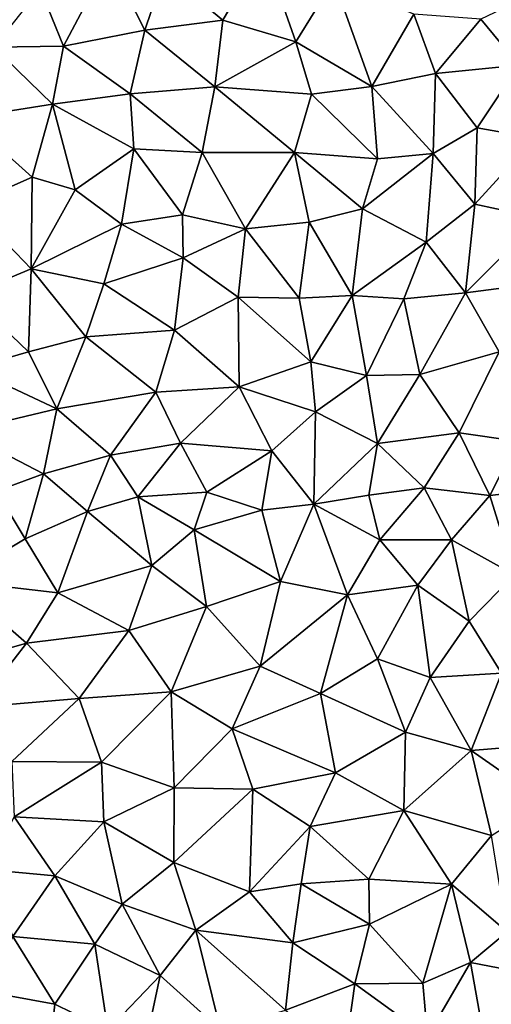
# Model space of a CAD drawing. Extents: x -2000 to -967, y 0 to 1022.
# Drawn here: x -1957 to -1927, y 527 to 591 of the extents above; entities that cross this region are included whole.
import ezdxf

# ---------------------------------------------------------------- set-up
doc = ezdxf.new("R2010")
doc.units = 0
doc.header["$MEASUREMENT"] = 0
doc.layers.add('Terraen_sportsanlæg', color=33, linetype='Continuous')

# ---------------------------------------------------------------- blocks, each defined once
blk = doc.blocks.new('1km_6225_571_Flyttet_X-573000m_Y-6225000m_ACAD_1_FMEBLOCK47')
at = {"layer": 'Terraen_sportsanlæg', "color": 92, "true_color": 0x00cc00}
for points in [[(-9.02, 32.59, 72.24), (-15.38, 31.17, 72.22), (-11.65, 28.07, 72.25)], [(-9.02, 32.59, 72.24), (-11.65, 28.07, 72.25), (-6.95, 26.67, 72.3)], [(-4.51, 30.63, 72.29), (-9.02, 32.59, 72.24), (-6.95, 26.67, 72.3)], [(-18.93, 31.94, 72.19), (-23.37, 30.1, 72.16), (-21.86, 26.4, 72.19)], [(-18.93, 31.94, 72.19), (-21.86, 26.4, 72.19), (-16.65, 27.42, 72.22)], [(-18.93, 31.94, 72.19), (-16.65, 27.42, 72.22), (-15.38, 31.17, 72.22)], [(-16.65, 27.42, 72.22), (-11.65, 28.07, 72.25), (-15.38, 31.17, 72.22)], [(-4.51, 30.63, 72.29), (-6.95, 26.67, 72.3), (-2.07, 23.81, 72.28)], [(-4.51, 30.63, 72.29), (-2.07, 23.81, 72.28), (0.63, 28.46, 72.28)], [(-23.37, 30.1, 72.16), (-26.36, 26.34, 72.18), (-21.86, 26.4, 72.19)], [(9.24, 30.2, 72.26), (4.92, 28.12, 72.27), (7.37, 25.18, 72.27)], [(-16.65, 27.42, 72.22), (-12.15, 23.78, 72.29), (-11.65, 28.07, 72.25)], [(-11.65, 28.07, 72.25), (-12.15, 23.78, 72.29), (-6.95, 26.67, 72.3)], [(2.02, 24.63, 72.29), (0.63, 28.46, 72.28), (-2.07, 23.81, 72.28)], [(2.02, 24.63, 72.29), (4.92, 28.12, 72.27), (0.63, 28.46, 72.28)], [(7.37, 25.18, 72.27), (4.92, 28.12, 72.27), (2.02, 24.63, 72.29)], [(-16.65, 27.42, 72.22), (-21.86, 26.4, 72.19), (-17.58, 23.34, 72.25)], [(-16.65, 27.42, 72.22), (-17.58, 23.34, 72.25), (-12.15, 23.78, 72.29)], [(-5.94, 23.31, 72.3), (-6.95, 26.67, 72.3), (-12.15, 23.78, 72.29)], [(-5.94, 23.31, 72.3), (-2.07, 23.81, 72.28), (-6.95, 26.67, 72.3)], [(-26.36, 26.34, 72.18), (-28.13, 21.79, 72.2), (-22.58, 22.66, 72.21)], [(-21.86, 26.4, 72.19), (-26.36, 26.34, 72.18), (-22.58, 22.66, 72.21)], [(-21.86, 26.4, 72.19), (-22.58, 22.66, 72.21), (-17.58, 23.34, 72.25)], [(7.37, 25.18, 72.27), (2.02, 24.63, 72.29), (4.68, 21.15, 72.29)], [(7.37, 25.18, 72.27), (4.68, 21.15, 72.29), (8.41, 20.48, 72.28)], [(2.02, 24.63, 72.29), (-2.07, 23.81, 72.28), (1.86, 19.49, 72.3)], [(2.02, 24.63, 72.29), (1.86, 19.49, 72.3), (4.68, 21.15, 72.29)], [(-17.58, 23.34, 72.25), (-12.96, 19.57, 72.3), (-12.15, 23.78, 72.29)], [(-12.15, 23.78, 72.29), (-12.96, 19.57, 72.3), (-7.04, 19.55, 72.32)], [(-5.94, 23.31, 72.3), (-12.15, 23.78, 72.29), (-7.04, 19.55, 72.32)], [(-5.94, 23.31, 72.3), (-1.71, 19.15, 72.3), (-2.07, 23.81, 72.28)], [(-1.71, 19.15, 72.3), (1.86, 19.49, 72.3), (-2.07, 23.81, 72.28)], [(-17.58, 23.34, 72.25), (-22.58, 22.66, 72.21), (-17.35, 19.79, 72.26)], [(-17.58, 23.34, 72.25), (-17.35, 19.79, 72.26), (-12.96, 19.57, 72.3)], [(-5.94, 23.31, 72.3), (-7.04, 19.55, 72.32), (-1.71, 19.15, 72.3)], [(-28.13, 21.79, 72.2), (-23.89, 17.97, 72.21), (-22.58, 22.66, 72.21)], [(-23.89, 17.97, 72.21), (-21.12, 17.17, 72.22), (-22.58, 22.66, 72.21)], [(-17.35, 19.79, 72.26), (-22.58, 22.66, 72.21), (-21.12, 17.17, 72.22)], [(-28.13, 21.79, 72.2), (-27.91, 16.2, 72.19), (-23.89, 17.97, 72.21)], [(4.68, 21.15, 72.29), (1.86, 19.49, 72.3), (4.53, 16.25, 72.29)], [(8.41, 20.48, 72.28), (4.68, 21.15, 72.29), (4.53, 16.25, 72.29)], [(8.41, 20.48, 72.28), (4.53, 16.25, 72.29), (8.71, 15.33, 72.27)], [(-17.35, 19.79, 72.26), (-21.12, 17.17, 72.22), (-18.15, 14.96, 72.23)], [(-17.35, 19.79, 72.26), (-18.15, 14.96, 72.23), (-14.23, 15.55, 72.28)], [(-17.35, 19.79, 72.26), (-14.23, 15.55, 72.28), (-12.96, 19.57, 72.3)], [(-12.96, 19.57, 72.3), (-14.23, 15.55, 72.28), (-10.18, 14.65, 72.31)], [(-12.96, 19.57, 72.3), (-10.18, 14.65, 72.31), (-7.04, 19.55, 72.32)], [(-7.04, 19.55, 72.32), (-10.18, 14.65, 72.31), (-6.1, 15.08, 72.31)], [(-2.68, 15.94, 72.32), (-7.04, 19.55, 72.32), (-6.1, 15.08, 72.31)], [(-1.71, 19.15, 72.3), (-7.04, 19.55, 72.32), (-2.68, 15.94, 72.32)], [(1.42, 13.79, 72.32), (1.86, 19.49, 72.3), (-2.68, 15.94, 72.32)], [(-1.71, 19.15, 72.3), (-2.68, 15.94, 72.32), (1.86, 19.49, 72.3)], [(1.42, 13.79, 72.32), (4.53, 16.25, 72.29), (1.86, 19.49, 72.3)], [(-23.89, 17.97, 72.21), (-27.91, 16.2, 72.19), (-23.95, 12.08, 72.22)], [(-23.89, 17.97, 72.21), (-23.95, 12.08, 72.22), (-21.12, 17.17, 72.22)], [(-21.12, 17.17, 72.22), (-23.95, 12.08, 72.22), (-18.15, 14.96, 72.23)], [(-27.91, 16.2, 72.19), (-27.95, 10.42, 72.22), (-23.95, 12.08, 72.22)], [(-3.33, 10.37, 72.31), (-2.68, 15.94, 72.32), (-6.1, 15.08, 72.31)], [(1.42, 13.79, 72.32), (-2.68, 15.94, 72.32), (-3.33, 10.37, 72.31)], [(1.42, 13.79, 72.32), (3.93, 10.54, 72.29), (4.53, 16.25, 72.29)], [(8.71, 15.33, 72.27), (4.53, 16.25, 72.29), (3.93, 10.54, 72.29)], [(-14.18, 12.8, 72.28), (-14.23, 15.55, 72.28), (-18.15, 14.96, 72.23)], [(-14.18, 12.8, 72.28), (-10.18, 14.65, 72.31), (-14.23, 15.55, 72.28)], [(8.71, 15.33, 72.27), (3.93, 10.54, 72.29), (9.36, 11.25, 72.25)], [(-19.28, 11.13, 72.24), (-18.15, 14.96, 72.23), (-23.95, 12.08, 72.22)], [(-19.28, 11.13, 72.24), (-14.18, 12.8, 72.28), (-18.15, 14.96, 72.23)], [(-14.18, 12.8, 72.28), (-10.66, 10.27, 72.3), (-10.18, 14.65, 72.31)], [(-10.66, 10.27, 72.3), (-6.73, 10.19, 72.28), (-10.18, 14.65, 72.31)], [(-10.18, 14.65, 72.31), (-6.73, 10.19, 72.28), (-6.1, 15.08, 72.31)], [(-3.33, 10.37, 72.31), (-6.1, 15.08, 72.31), (-6.73, 10.19, 72.28)], [(1.42, 13.79, 72.32), (-3.33, 10.37, 72.31), (-0.02, 10.16, 72.31)], [(1.42, 13.79, 72.32), (-0.02, 10.16, 72.31), (3.93, 10.54, 72.29)], [(-19.28, 11.13, 72.24), (-14.75, 8.15, 72.3), (-14.18, 12.8, 72.28)], [(-14.18, 12.8, 72.28), (-14.75, 8.15, 72.3), (-10.66, 10.27, 72.3)], [(-23.95, 12.08, 72.22), (-27.95, 10.42, 72.22), (-24.11, 6.75, 72.26)], [(-23.95, 12.08, 72.22), (-24.11, 6.75, 72.26), (-20.44, 7.71, 72.25)], [(-19.28, 11.13, 72.24), (-23.95, 12.08, 72.22), (-20.44, 7.71, 72.25)], [(-19.28, 11.13, 72.24), (-20.44, 7.71, 72.25), (-14.75, 8.15, 72.3)], [(3.93, 10.54, 72.29), (6.1, 6.76, 72.26), (9.36, 11.25, 72.25)], [(-27.95, 10.42, 72.22), (-27.81, 5.67, 72.23), (-24.11, 6.75, 72.26)], [(-10.66, 10.27, 72.3), (-14.75, 8.15, 72.3), (-10.6, 4.51, 72.25)], [(-10.66, 10.27, 72.3), (-5.99, 6.1, 72.26), (-6.73, 10.19, 72.28)], [(-10.66, 10.27, 72.3), (-10.6, 4.51, 72.25), (-5.99, 6.1, 72.26)], [(-3.33, 10.37, 72.31), (-6.73, 10.19, 72.28), (-5.99, 6.1, 72.26)], [(-3.33, 10.37, 72.31), (-5.99, 6.1, 72.26), (-2.42, 5.22, 72.28)], [(-3.33, 10.37, 72.31), (-2.42, 5.22, 72.28), (-0.02, 10.16, 72.31)], [(-0.02, 10.16, 72.31), (-2.42, 5.22, 72.28), (1, 5.29, 72.28)], [(-0.02, 10.16, 72.31), (1, 5.29, 72.28), (3.93, 10.54, 72.29)], [(3.93, 10.54, 72.29), (1, 5.29, 72.28), (6.1, 6.76, 72.26)], [(-20.44, 7.71, 72.25), (-24.11, 6.75, 72.26), (-22.29, 3.09, 72.26)], [(-15.94, 4.16, 72.28), (-20.44, 7.71, 72.25), (-22.29, 3.09, 72.26)], [(-14.75, 8.15, 72.3), (-20.44, 7.71, 72.25), (-15.94, 4.16, 72.28)], [(-14.75, 8.15, 72.3), (-15.94, 4.16, 72.28), (-10.6, 4.51, 72.25)], [(-27.81, 5.67, 72.23), (-22.29, 3.09, 72.26), (-24.11, 6.75, 72.26)], [(3.54, 1.55, 72.26), (6.1, 6.76, 72.26), (1, 5.29, 72.28)], [(3.54, 1.55, 72.26), (7.25, 1.01, 72.24), (6.1, 6.76, 72.26)], [(-5.68, 2.9, 72.26), (-5.99, 6.1, 72.26), (-10.6, 4.51, 72.25)], [(-2.42, 5.22, 72.28), (-5.99, 6.1, 72.26), (-5.68, 2.9, 72.26)], [(-27.81, 5.67, 72.23), (-28.4, 1.63, 72.24), (-22.29, 3.09, 72.26)], [(-2.42, 5.22, 72.28), (-5.68, 2.9, 72.26), (-1.7, 0.85, 72.28)], [(-2.42, 5.22, 72.28), (-1.7, 0.85, 72.28), (1, 5.29, 72.28)], [(-1.7, 0.85, 72.28), (3.54, 1.55, 72.26), (1, 5.29, 72.28)], [(-15.94, 4.16, 72.28), (-14.36, 0.87, 72.26), (-10.6, 4.51, 72.25)], [(-8.49, 0.39, 72.23), (-10.6, 4.51, 72.25), (-14.36, 0.87, 72.26)], [(-5.68, 2.9, 72.26), (-10.6, 4.51, 72.25), (-8.49, 0.39, 72.23)], [(-15.94, 4.16, 72.28), (-22.29, 3.09, 72.26), (-18.85, 0.11, 72.26)], [(-15.94, 4.16, 72.28), (-18.85, 0.11, 72.26), (-14.36, 0.87, 72.26)], [(-23.15, -1.1, 72.26), (-22.29, 3.09, 72.26), (-28.4, 1.63, 72.24)], [(-23.15, -1.1, 72.26), (-18.85, 0.11, 72.26), (-22.29, 3.09, 72.26)], [(-5.68, 2.9, 72.26), (-8.49, 0.39, 72.23), (-5.8, -3.05, 72.25)], [(-5.68, 2.9, 72.26), (-5.8, -3.05, 72.25), (-1.7, 0.85, 72.28)], [(-23.15, -1.1, 72.26), (-28.4, 1.63, 72.24), (-26.2, -2.2, 72.25)], [(-1.7, 0.85, 72.28), (1.29, -2, 72.27), (3.54, 1.55, 72.26)], [(3.54, 1.55, 72.26), (1.29, -2, 72.27), (5.51, -2.49, 72.25)], [(3.54, 1.55, 72.26), (5.51, -2.49, 72.25), (7.25, 1.01, 72.24)], [(-17.1, -2.56, 72.26), (-14.36, 0.87, 72.26), (-18.85, 0.11, 72.26)], [(-12.67, -2.26, 72.24), (-14.36, 0.87, 72.26), (-17.1, -2.56, 72.26)], [(-8.49, 0.39, 72.23), (-14.36, 0.87, 72.26), (-12.67, -2.26, 72.24)], [(-1.7, 0.85, 72.28), (-5.8, -3.05, 72.25), (-2.27, -2.47, 72.27)], [(-1.7, 0.85, 72.28), (-2.27, -2.47, 72.27), (1.29, -2, 72.27)], [(7.25, 1.01, 72.24), (5.51, -2.49, 72.25), (9.34, -2.03, 72.23)], [(-23.15, -1.1, 72.26), (-20.33, -3.51, 72.26), (-18.85, 0.11, 72.26)], [(-17.1, -2.56, 72.26), (-18.85, 0.11, 72.26), (-20.33, -3.51, 72.26)], [(-8.49, 0.39, 72.23), (-12.67, -2.26, 72.24), (-9.13, -3.42, 72.24)], [(-8.49, 0.39, 72.23), (-9.13, -3.42, 72.24), (-5.8, -3.05, 72.25)], [(-23.15, -1.1, 72.26), (-26.2, -2.2, 72.25), (-24.34, -5.26, 72.23)], [(-23.15, -1.1, 72.26), (-24.34, -5.26, 72.23), (-20.33, -3.51, 72.26)], [(-26.2, -2.2, 72.25), (-28.84, -7.96, 72.21), (-24.34, -5.26, 72.23)], [(-12.67, -2.26, 72.24), (-17.1, -2.56, 72.26), (-13.47, -4.7, 72.24)], [(-12.67, -2.26, 72.24), (-13.47, -4.7, 72.24), (-9.13, -3.42, 72.24)], [(-2.27, -2.47, 72.27), (-5.8, -3.05, 72.25), (-1.56, -5.33, 72.27)], [(1.29, -2, 72.27), (-2.27, -2.47, 72.27), (-1.56, -5.33, 72.27)], [(1.29, -2, 72.27), (-1.56, -5.33, 72.27), (3.03, -5.33, 72.26)], [(1.29, -2, 72.27), (3.03, -5.33, 72.26), (5.51, -2.49, 72.25)], [(5.51, -2.49, 72.25), (3.03, -5.33, 72.26), (7.08, -7.59, 72.23)], [(5.51, -2.49, 72.25), (7.08, -7.59, 72.23), (9.34, -2.03, 72.23)], [(-17.1, -2.56, 72.26), (-20.33, -3.51, 72.26), (-16.2, -6.99, 72.23)], [(-17.1, -2.56, 72.26), (-16.2, -6.99, 72.23), (-13.47, -4.7, 72.24)], [(-9.13, -3.42, 72.24), (-7.94, -8.01, 72.26), (-5.8, -3.05, 72.25)], [(-7.94, -8.01, 72.26), (-3.63, -8.87, 72.28), (-5.8, -3.05, 72.25)], [(-1.56, -5.33, 72.27), (-5.8, -3.05, 72.25), (-3.63, -8.87, 72.28)], [(-20.33, -3.51, 72.26), (-24.34, -5.26, 72.23), (-22.23, -8.74, 72.23)], [(-20.33, -3.51, 72.26), (-22.23, -8.74, 72.23), (-16.2, -6.99, 72.23)], [(-13.47, -4.7, 72.24), (-7.94, -8.01, 72.26), (-9.13, -3.42, 72.24)], [(-13.47, -4.7, 72.24), (-16.2, -6.99, 72.23), (-12.68, -9.62, 72.19)], [(-13.47, -4.7, 72.24), (-12.68, -9.62, 72.19), (-7.94, -8.01, 72.26)], [(-24.34, -5.26, 72.23), (-28.84, -7.96, 72.21), (-22.23, -8.74, 72.23)], [(-1.56, -5.33, 72.27), (-3.63, -8.87, 72.28), (0.88, -8.25, 72.26)], [(-1.56, -5.33, 72.27), (0.88, -8.25, 72.26), (3.03, -5.33, 72.26)], [(3.03, -5.33, 72.26), (0.88, -8.25, 72.26), (4.18, -10.55, 72.25)], [(3.03, -5.33, 72.26), (4.18, -10.55, 72.25), (7.08, -7.59, 72.23)], [(-22.23, -8.74, 72.23), (-17.68, -11.15, 72.19), (-16.2, -6.99, 72.23)], [(-12.68, -9.62, 72.19), (-16.2, -6.99, 72.23), (-17.68, -11.15, 72.19)], [(4.18, -10.55, 72.25), (6.24, -13.91, 72.24), (7.08, -7.59, 72.23)], [(-24.24, -11.97, 72.21), (-28.84, -7.96, 72.21), (-31.05, -13.93, 72.16)], [(-22.23, -8.74, 72.23), (-28.84, -7.96, 72.21), (-24.24, -11.97, 72.21)], [(-7.94, -8.01, 72.26), (-12.68, -9.62, 72.19), (-9.24, -13.46, 72.2)], [(-7.94, -8.01, 72.26), (-9.24, -13.46, 72.2), (-3.63, -8.87, 72.28)], [(-22.23, -8.74, 72.23), (-24.24, -11.97, 72.21), (-17.68, -11.15, 72.19)], [(-3.63, -8.87, 72.28), (-1.72, -12.97, 72.26), (0.88, -8.25, 72.26)], [(0.88, -8.25, 72.26), (-1.72, -12.97, 72.26), (1.67, -14.19, 72.27)], [(4.18, -10.55, 72.25), (0.88, -8.25, 72.26), (1.67, -14.19, 72.27)], [(-3.63, -8.87, 72.28), (-9.24, -13.46, 72.2), (-5.38, -15.2, 72.23)], [(-3.63, -8.87, 72.28), (-5.38, -15.2, 72.23), (-1.72, -12.97, 72.26)], [(-12.68, -9.62, 72.19), (-17.68, -11.15, 72.19), (-14.95, -15.1, 72.11)], [(-12.68, -9.62, 72.19), (-14.95, -15.1, 72.11), (-9.24, -13.46, 72.2)], [(4.18, -10.55, 72.25), (1.67, -14.19, 72.27), (6.24, -13.91, 72.24)], [(-24.24, -11.97, 72.21), (-20.86, -15.53, 72.19), (-17.68, -11.15, 72.19)], [(-14.95, -15.1, 72.11), (-17.68, -11.15, 72.19), (-20.86, -15.53, 72.19)], [(-24.24, -11.97, 72.21), (-31.05, -13.93, 72.16), (-27.44, -16.08, 72.2)], [(-24.24, -11.97, 72.21), (-27.44, -16.08, 72.2), (-20.86, -15.53, 72.19)], [(-5.38, -15.2, 72.23), (0.09, -17.69, 72.23), (-1.72, -12.97, 72.26)], [(0.09, -17.69, 72.23), (1.67, -14.19, 72.27), (-1.72, -12.97, 72.26)], [(-14.95, -15.1, 72.11), (-11.04, -17.48, 72.16), (-9.24, -13.46, 72.2)], [(-5.38, -15.2, 72.23), (-9.24, -13.46, 72.2), (-11.04, -17.48, 72.16)], [(6.24, -13.91, 72.24), (1.67, -14.19, 72.27), (4.31, -18.88, 72.22)], [(6.24, -13.91, 72.24), (4.31, -18.88, 72.22), (9.01, -18.49, 72.19)], [(0.09, -17.69, 72.23), (4.31, -18.88, 72.22), (1.67, -14.19, 72.27)], [(-14.95, -15.1, 72.11), (-20.86, -15.53, 72.19), (-19.42, -19.61, 72.19)], [(-14.95, -15.1, 72.11), (-19.42, -19.61, 72.19), (-14.77, -21.28, 72.13)], [(-14.95, -15.1, 72.11), (-14.77, -21.28, 72.13), (-11.04, -17.48, 72.16)], [(-27.44, -16.08, 72.2), (-25.18, -19.57, 72.19), (-20.86, -15.53, 72.19)], [(-20.86, -15.53, 72.19), (-25.18, -19.57, 72.19), (-19.42, -19.61, 72.19)], [(-5.38, -15.2, 72.23), (-11.04, -17.48, 72.16), (-4.41, -20.3, 72.19)], [(-5.38, -15.2, 72.23), (-4.41, -20.3, 72.19), (0.09, -17.69, 72.23)], [(-11.04, -17.48, 72.16), (-14.77, -21.28, 72.13), (-9.72, -21.36, 72.18)], [(-11.04, -17.48, 72.16), (-9.72, -21.36, 72.18), (-4.41, -20.3, 72.19)], [(0.09, -17.69, 72.23), (-4.41, -20.3, 72.19), (-0.03, -22.73, 72.16)], [(0.09, -17.69, 72.23), (-0.03, -22.73, 72.16), (4.31, -18.88, 72.22)], [(-0.03, -22.73, 72.16), (5.6, -24.33, 72.11), (4.31, -18.88, 72.22)], [(9.04, -22.18, 72.14), (9.01, -18.49, 72.19), (4.31, -18.88, 72.22)], [(9.04, -22.18, 72.14), (4.31, -18.88, 72.22), (5.6, -24.33, 72.11)], [(-19.42, -19.61, 72.19), (-25.18, -19.57, 72.19), (-25.04, -23.14, 72.17)], [(-19.42, -19.61, 72.19), (-25.04, -23.14, 72.17), (-19.27, -23.46, 72.15)], [(-19.42, -19.61, 72.19), (-19.27, -23.46, 72.15), (-14.77, -21.28, 72.13)], [(-4.41, -20.3, 72.19), (-9.72, -21.36, 72.18), (-6.04, -23.76, 72.19)], [(-0.03, -22.73, 72.16), (-4.41, -20.3, 72.19), (-6.04, -23.76, 72.19)], [(-14.77, -21.28, 72.13), (-19.27, -23.46, 72.15), (-14.78, -26.07, 72.12)], [(-9.72, -21.36, 72.18), (-14.77, -21.28, 72.13), (-14.78, -26.07, 72.12)], [(-9.93, -27.96, 72.15), (-9.72, -21.36, 72.18), (-14.78, -26.07, 72.12)], [(-9.93, -27.96, 72.15), (-6.04, -23.76, 72.19), (-9.72, -21.36, 72.18)], [(-0.03, -22.73, 72.16), (-6.04, -23.76, 72.19), (-2.26, -27.14, 72.13)], [(-0.03, -22.73, 72.16), (-2.26, -27.14, 72.13), (3.05, -27.46, 72.08)], [(-0.03, -22.73, 72.16), (3.05, -27.46, 72.08), (5.6, -24.33, 72.11)], [(-26.84, -26.51, 72.07), (-22.43, -26.93, 72.11), (-25.04, -23.14, 72.17)], [(-19.27, -23.46, 72.15), (-25.04, -23.14, 72.17), (-22.43, -26.93, 72.11)], [(-19.27, -23.46, 72.15), (-22.43, -26.93, 72.11), (-18.1, -28.74, 72.08)], [(-19.27, -23.46, 72.15), (-18.1, -28.74, 72.08), (-14.78, -26.07, 72.12)], [(-9.93, -27.96, 72.15), (-6.61, -27.44, 72.16), (-6.04, -23.76, 72.19)], [(-2.26, -27.14, 72.13), (-6.04, -23.76, 72.19), (-6.61, -27.44, 72.16)], [(5.6, -24.33, 72.11), (3.05, -27.46, 72.08), (6.61, -30.53, 72.06)], [(-26.84, -26.51, 72.07), (-25.12, -30.83, 72.12), (-22.43, -26.93, 72.11)], [(-14.78, -26.07, 72.12), (-18.1, -28.74, 72.08), (-13.38, -30.42, 72.12)], [(-9.93, -27.96, 72.15), (-14.78, -26.07, 72.12), (-13.38, -30.42, 72.12)], [(-19.85, -31.31, 72.11), (-22.43, -26.93, 72.11), (-25.12, -30.83, 72.12)], [(-19.85, -31.31, 72.11), (-18.1, -28.74, 72.08), (-22.43, -26.93, 72.11)], [(-2.26, -27.14, 72.13), (-6.61, -27.44, 72.16), (-2.22, -30.03, 72.09)], [(-2.26, -27.14, 72.13), (-2.22, -30.03, 72.09), (3.05, -27.46, 72.08)], [(-9.93, -27.96, 72.15), (-7.14, -31.23, 72.13), (-6.61, -27.44, 72.16)], [(-6.61, -27.44, 72.16), (-7.14, -31.23, 72.13), (-2.22, -30.03, 72.09)], [(3.05, -27.46, 72.08), (-2.22, -30.03, 72.09), (1.21, -33.82, 72.06)], [(3.05, -27.46, 72.08), (1.21, -33.82, 72.06), (4.26, -32.5, 72.07)], [(3.05, -27.46, 72.08), (4.26, -32.5, 72.07), (6.61, -30.53, 72.06)], [(-9.93, -27.96, 72.15), (-13.38, -30.42, 72.12), (-7.14, -31.23, 72.13)], [(-15.67, -33.34, 72.14), (-18.1, -28.74, 72.08), (-19.85, -31.31, 72.11)], [(-15.67, -33.34, 72.14), (-13.38, -30.42, 72.12), (-18.1, -28.74, 72.08)], [(-2.22, -30.03, 72.09), (-7.14, -31.23, 72.13), (-3.16, -33.86, 72.09)], [(-2.22, -30.03, 72.09), (-3.16, -33.86, 72.09), (1.21, -33.82, 72.06)], [(-22.42, -35.18, 72.13), (-25.12, -30.83, 72.12), (-26.78, -34.37, 72.09)], [(-22.42, -35.18, 72.13), (-19.85, -31.31, 72.11), (-25.12, -30.83, 72.12)], [(-15.67, -33.34, 72.14), (-11.8, -36.83, 72.11), (-13.38, -30.42, 72.12)], [(-13.38, -30.42, 72.12), (-11.8, -36.83, 72.11), (-7.61, -35.55, 72.06)], [(-7.14, -31.23, 72.13), (-13.38, -30.42, 72.12), (-7.61, -35.55, 72.06)], [(9.8, -33.56, 72.07), (6.61, -30.53, 72.06), (4.26, -32.5, 72.07)], [(-22.42, -35.18, 72.13), (-19.03, -36.84, 72.04), (-19.85, -31.31, 72.11)], [(-15.67, -33.34, 72.14), (-19.85, -31.31, 72.11), (-19.03, -36.84, 72.04)], [(-7.14, -31.23, 72.13), (-7.61, -35.55, 72.06), (-3.16, -33.86, 72.09)], [(1.21, -33.82, 72.06), (1.51, -37.26, 72.07), (4.26, -32.5, 72.07)], [(5.37, -38.73, 72.07), (4.26, -32.5, 72.07), (1.51, -37.26, 72.07)], [(9.8, -33.56, 72.07), (4.26, -32.5, 72.07), (5.37, -38.73, 72.07)], [(-15.67, -33.34, 72.14), (-19.03, -36.84, 72.04), (-16.99, -39.58, 71.78)], [(-15.67, -33.34, 72.14), (-16.99, -39.58, 71.78), (-11.8, -36.83, 72.11)], [(-3.16, -33.86, 72.09), (-7.61, -35.55, 72.06), (-3.86, -38.75, 72.1)], [(-3.16, -33.86, 72.09), (-3.86, -38.75, 72.1), (1.51, -37.26, 72.07)], [(1.21, -33.82, 72.06), (-3.16, -33.86, 72.09), (1.51, -37.26, 72.07)], [(-22.42, -35.18, 72.13), (-26.78, -34.37, 72.09), (-22.78, -38.52, 71.7)], [(-22.42, -35.18, 72.13), (-22.78, -38.52, 71.7), (-19.03, -36.84, 72.04)]]:
    blk.add_polyline3d(points, close=True, dxfattribs=at)

msp = doc.modelspace()

# ---------------------------------------------------------------- block references
at = {"layer": 'Terraen_sportsanlæg', "color": 92, "true_color": 0x00cc00}
msp.add_blockref('1km_6225_571_Flyttet_X-573000m_Y-6225000m_ACAD_1_FMEBLOCK47', (-1932.32, 562.5), dxfattribs=at)

doc.saveas('drawing.dxf')
